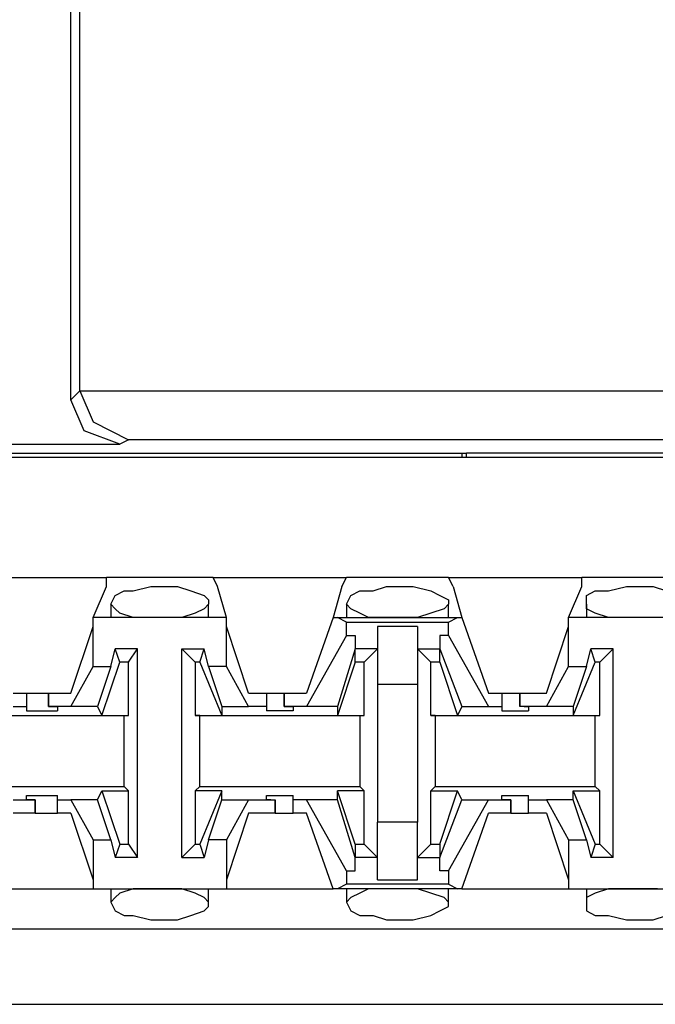
# Model space of a CAD drawing. Extents: x -7.4 to 4.1, y -2.8 to 13.2.
# Drawn here: x -2.2 to -1.8, y 9.9 to 10.6 of the extents above; entities that cross this region are included whole.
import ezdxf

# ---------------------------------------------------------------- set-up
doc = ezdxf.new("R2010")
doc.units = 0
doc.header["$MEASUREMENT"] = 0
doc.layers.get('0').update_dxf_attribs({"linetype": 'CONTINUOUS'})

msp = doc.modelspace()

# ---------------------------------------------------------------- linework, layer by layer
for p, q in [((-2.14329, 10.31726), (-2.14329, 10.76993)), ((-2.13767, 10.32288), (-2.13767, 10.7643)), ((-2.14329, 10.31726), (-2.13767, 10.32288)), ((-2.13767, 10.32288), (-1.10581, 10.32288)), ((-2.13767, 10.32288), (-2.13767, 10.32288)), ((-2.13767, 10.32288), (-2.12923, 10.3032)), ((-2.13486, 10.29758), (-2.14329, 10.31726)), ((-2.12923, 10.3032), (-2.10674, 10.29195)), ((-2.11236, 10.28914), (-2.13486, 10.29758)), ((-2.23608, 10.28914), (-2.11236, 10.28914)), ((-2.10674, 10.29195), (-2.11236, 10.28914)), ((-1.13393, 10.29195), (-2.10674, 10.29195)), ((-2.49474, 10.28352), (-1.89587, 10.28352)), ((-1.89587, 10.28352), (-1.89306, 10.28352)), ((-1.89587, 10.28352), (-1.89587, 10.28071)), ((-1.35042, 10.28352), (-1.89306, 10.28352)), ((-1.89306, 10.28071), (-1.89306, 10.28352)), ((2.20064, 10.28071), (-5.47504, 10.28071)), ((-2.20234, 10.20479), (-2.1208, 10.20479)), ((-2.05332, 10.20479), (-2.1208, 10.20479)), ((-2.1208, 10.19917), (-2.1208, 10.20479)), ((-2.05332, 10.20479), (-1.96897, 10.20479)), ((-2.05051, 10.19917), (-2.05332, 10.20479)), ((-1.97178, 10.19917), (-1.96897, 10.20479)), ((-1.90431, 10.20479), (-1.96897, 10.20479)), ((-1.90431, 10.20479), (-1.81996, 10.20479)), ((-1.90149, 10.19917), (-1.90431, 10.20479)), ((-1.75248, 10.20479), (-1.81996, 10.20479)), ((-1.81996, 10.19917), (-1.81996, 10.20479)), ((-2.12923, 10.17949), (-2.1208, 10.19917)), ((-2.11518, 10.19355), (-2.10955, 10.19636)), ((-2.10955, 10.19636), (-2.10393, 10.19636)), ((-2.10393, 10.19636), (-2.09268, 10.19917)), ((-2.09268, 10.19917), (-2.08706, 10.19917)), ((-2.08706, 10.19917), (-2.07581, 10.19917)), ((-2.07581, 10.19917), (-2.06738, 10.19636)), ((-2.06738, 10.19636), (-2.05894, 10.19355)), ((-2.04489, 10.17949), (-2.05051, 10.19917)), ((-1.97178, 10.19917), (-1.97741, 10.17949)), ((-1.96616, 10.19355), (-1.96054, 10.19636)), ((-1.96054, 10.19636), (-1.9521, 10.19636)), ((-1.9521, 10.19636), (-1.94367, 10.19917)), ((-1.94367, 10.19917), (-1.93523, 10.19917)), ((-1.93523, 10.19917), (-1.9268, 10.19917)), ((-1.9268, 10.19917), (-1.91555, 10.19636)), ((-1.91555, 10.19636), (-1.90993, 10.19355)), ((-1.90149, 10.19917), (-1.89587, 10.17949)), ((-1.82839, 10.17949), (-1.81996, 10.19917)), ((-1.81715, 10.19355), (-1.81152, 10.19636)), ((-1.81152, 10.19636), (-1.80309, 10.19636)), ((-1.80309, 10.19636), (-1.79184, 10.19917)), ((-1.79184, 10.19917), (-1.78622, 10.19917)), ((-1.78622, 10.19917), (-1.77497, 10.19917)), ((-1.77497, 10.19917), (-1.76654, 10.19636)), ((-2.11799, 10.18792), (-2.11518, 10.19355)), ((-2.05894, 10.19355), (-2.05613, 10.19074)), ((-2.05613, 10.19074), (-2.05613, 10.18792)), ((-1.96897, 10.18792), (-1.96616, 10.19355)), ((-1.90993, 10.19355), (-1.90431, 10.19074)), ((-1.90431, 10.19074), (-1.90431, 10.18792)), ((-1.81715, 10.18792), (-1.81715, 10.19355)), ((-2.11799, 10.18792), (-2.11799, 10.17949)), ((-2.11518, 10.18511), (-2.11799, 10.18792)), ((-2.11236, 10.1823), (-2.11518, 10.18511)), ((-2.10393, 10.17949), (-2.11236, 10.1823)), ((-2.06457, 10.1823), (-2.073, 10.17949)), ((-2.05894, 10.18511), (-2.06457, 10.1823)), ((-2.05613, 10.18792), (-2.05894, 10.18511)), ((-2.05613, 10.17949), (-2.05613, 10.18792)), ((-1.96897, 10.18792), (-1.96897, 10.17949)), ((-1.96616, 10.18511), (-1.96897, 10.18792)), ((-1.96054, 10.1823), (-1.96616, 10.18511)), ((-1.95492, 10.17949), (-1.96054, 10.1823)), ((-1.91555, 10.1823), (-1.92399, 10.17949)), ((-1.90712, 10.18511), (-1.91555, 10.1823)), ((-1.90431, 10.18792), (-1.90712, 10.18511)), ((-1.90431, 10.17949), (-1.90431, 10.18792)), ((-1.81715, 10.18792), (-1.81715, 10.17949)), ((-1.81715, 10.18511), (-1.81715, 10.18792)), ((-1.81152, 10.1823), (-1.81715, 10.18511)), ((-1.80309, 10.17949), (-1.81152, 10.1823)), ((-2.04489, 10.17949), (-2.12923, 10.17949)), ((-2.12923, 10.17387), (-2.12923, 10.17949)), ((-2.09268, 10.17949), (-2.10393, 10.17949)), ((-2.08706, 10.17949), (-2.09268, 10.17949)), ((-2.08425, 10.17949), (-2.08706, 10.17949)), ((-2.073, 10.17949), (-2.08425, 10.17949)), ((-2.04489, 10.17387), (-2.04489, 10.17949)), ((-1.97741, 10.17949), (-1.99428, 10.13169)), ((-1.97741, 10.17949), (-1.9746, 10.17949)), ((-1.9746, 10.17949), (-1.89868, 10.17949)), ((-1.96897, 10.17668), (-1.9746, 10.17949)), ((-1.96897, 10.17668), (-1.90431, 10.17668)), ((-1.96897, 10.16824), (-1.96897, 10.17668)), ((-1.94367, 10.17949), (-1.95492, 10.17949)), ((-1.93523, 10.17949), (-1.94367, 10.17949)), ((-1.93242, 10.17949), (-1.93523, 10.17949)), ((-1.92399, 10.17949), (-1.93242, 10.17949)), ((-1.90431, 10.17668), (-1.89868, 10.17949)), ((-1.90431, 10.16824), (-1.90431, 10.17668)), ((-1.89868, 10.17949), (-1.89587, 10.17949)), ((-1.89587, 10.17949), (-1.879, 10.13169)), ((-1.74404, 10.17949), (-1.82839, 10.17949)), ((-1.82839, 10.17387), (-1.82839, 10.17949)), ((-1.79465, 10.17949), (-1.80309, 10.17949)), ((-1.78622, 10.17949), (-1.79465, 10.17949)), ((-1.78341, 10.17949), (-1.78622, 10.17949)), ((-1.77216, 10.17949), (-1.78341, 10.17949)), ((-2.14329, 10.13169), (-2.12923, 10.17387)), ((-2.12923, 10.14856), (-2.12923, 10.17387)), ((-2.04489, 10.14856), (-2.04489, 10.17387)), ((-2.03083, 10.13169), (-2.04489, 10.17387)), ((-1.92399, 10.17387), (-1.94929, 10.17387)), ((-1.94929, 10.17387), (-1.94929, 10.15981)), ((-1.92399, 10.17387), (-1.92399, 10.15981)), ((-1.84245, 10.13169), (-1.82839, 10.17387)), ((-1.82839, 10.14856), (-1.82839, 10.17387)), ((-1.96897, 10.16824), (-1.99428, 10.12326)), ((-1.96897, 10.16824), (-1.96335, 10.16824)), ((-1.96335, 10.16824), (-1.96335, 10.15981)), ((-1.90993, 10.16824), (-1.90993, 10.15981)), ((-1.90431, 10.16824), (-1.90993, 10.16824)), ((-1.90431, 10.16824), (-1.879, 10.12326)), ((-2.11799, 10.14856), (-2.11518, 10.15981)), ((-2.10112, 10.15981), (-2.11518, 10.15981)), ((-2.11236, 10.15137), (-2.11518, 10.15981)), ((-2.10674, 10.15137), (-2.10112, 10.15981)), ((-2.10112, 10.02766), (-2.10112, 10.15981)), ((-2.073, 10.02766), (-2.073, 10.15981)), ((-2.073, 10.15981), (-2.05894, 10.15981)), ((-2.06457, 10.15137), (-2.073, 10.15981)), ((-2.06176, 10.15137), (-2.05894, 10.15981)), ((-2.05613, 10.14856), (-2.05894, 10.15981)), ((-1.96335, 10.15981), (-1.9746, 10.12326)), ((-1.96335, 10.15137), (-1.96335, 10.15981)), ((-1.96335, 10.15981), (-1.96335, 10.15981)), ((-1.94929, 10.15981), (-1.96335, 10.15981)), ((-1.94929, 10.15981), (-1.95773, 10.15137)), ((-1.94929, 10.15981), (-1.94929, 10.13731)), ((-1.92399, 10.15981), (-1.91555, 10.15137)), ((-1.92399, 10.15981), (-1.90993, 10.15981)), ((-1.92399, 10.15981), (-1.92399, 10.13731)), ((-1.90993, 10.15981), (-1.89587, 10.12326)), ((-1.90993, 10.15137), (-1.90993, 10.15981)), ((-1.90993, 10.15981), (-1.90993, 10.15981)), ((-1.81715, 10.14856), (-1.81433, 10.15981)), ((-1.80028, 10.15981), (-1.81433, 10.15981)), ((-1.81152, 10.15137), (-1.81433, 10.15981)), ((-1.80871, 10.15137), (-1.80028, 10.15981)), ((-1.80028, 10.02766), (-1.80028, 10.15981)), ((-2.12361, 10.11763), (-2.11236, 10.15137)), ((-2.10674, 10.15137), (-2.11236, 10.15137)), ((-2.10674, 10.11763), (-2.10674, 10.15137)), ((-2.06176, 10.15137), (-2.06457, 10.15137)), ((-2.06457, 10.15137), (-2.06457, 10.11763)), ((-2.06176, 10.15137), (-2.0477, 10.11763)), ((-1.96335, 10.15137), (-1.9746, 10.11763)), ((-1.95773, 10.15137), (-1.96335, 10.15137)), ((-1.95773, 10.11763), (-1.95773, 10.15137)), ((-1.91555, 10.11763), (-1.91555, 10.15137)), ((-1.90993, 10.15137), (-1.91555, 10.15137)), ((-1.90993, 10.15137), (-1.89868, 10.11763)), ((-1.82558, 10.11763), (-1.81152, 10.15137)), ((-1.80871, 10.15137), (-1.81152, 10.15137)), ((-1.80871, 10.11763), (-1.80871, 10.15137)), ((-2.14329, 10.12326), (-2.12923, 10.14856)), ((-2.12923, 10.14856), (-2.11799, 10.14856)), ((-2.11799, 10.14856), (-2.12642, 10.12326)), ((-2.04489, 10.14856), (-2.05613, 10.14856)), ((-2.05613, 10.14856), (-2.0477, 10.12326)), ((-2.03083, 10.12326), (-2.04489, 10.14856)), ((-1.84245, 10.12326), (-1.82839, 10.14856)), ((-1.82839, 10.14856), (-1.81715, 10.14856)), ((-1.81715, 10.14856), (-1.82558, 10.12326)), ((-1.94929, 10.13731), (-1.92399, 10.13731)), ((-1.94929, 10.13731), (-1.94929, 10.05016)), ((-1.92399, 10.13731), (-1.92399, 10.05016)), ((-2.17984, 10.13169), (-2.17141, 10.13169)), ((-2.17141, 10.13169), (-2.17141, 10.12326)), ((-2.17141, 10.13169), (-2.16579, 10.13169)), ((-2.16579, 10.13169), (-2.15735, 10.13169)), ((-2.15735, 10.13169), (-2.15735, 10.12326)), ((-2.15735, 10.13169), (-2.14329, 10.13169)), ((-2.15735, 10.12326), (-2.15735, 10.13169)), ((-2.03083, 10.13169), (-2.01958, 10.13169)), ((-2.01958, 10.13169), (-2.01958, 10.12326)), ((-2.01958, 10.13169), (-2.01677, 10.13169)), ((-2.01677, 10.13169), (-2.00834, 10.13169)), ((-2.00834, 10.13169), (-2.00834, 10.12326)), ((-2.00834, 10.13169), (-1.99428, 10.13169)), ((-2.00834, 10.12326), (-2.00834, 10.13169)), ((-1.879, 10.13169), (-1.87057, 10.13169)), ((-1.87057, 10.13169), (-1.87057, 10.12326)), ((-1.87057, 10.13169), (-1.86776, 10.13169)), ((-1.86776, 10.13169), (-1.85932, 10.13169)), ((-1.85932, 10.13169), (-1.85932, 10.12326)), ((-1.85932, 10.13169), (-1.84245, 10.13169)), ((-1.85932, 10.12326), (-1.85932, 10.13169)), ((-2.17984, 10.12326), (-2.17141, 10.12326)), ((-2.17141, 10.12326), (-2.17141, 10.12045)), ((-2.17141, 10.12045), (-2.16016, 10.12045)), ((-2.16016, 10.12045), (-2.15173, 10.12045)), ((-2.14329, 10.12326), (-2.15735, 10.12326)), ((-2.15735, 10.12326), (-2.15735, 10.12326)), ((-2.15735, 10.12326), (-2.15173, 10.12326)), ((-2.15173, 10.12326), (-2.15173, 10.12045)), ((-2.12642, 10.12326), (-2.14329, 10.12326)), ((-2.12642, 10.12326), (-2.12361, 10.11763)), ((-2.0477, 10.12326), (-2.03083, 10.12326)), ((-2.0477, 10.12326), (-2.0477, 10.11763)), ((-2.01958, 10.12326), (-2.03083, 10.12326)), ((-2.01958, 10.12326), (-2.01958, 10.12045)), ((-2.01115, 10.12045), (-2.01958, 10.12045)), ((-2.00271, 10.12045), (-2.01115, 10.12045)), ((-1.99428, 10.12326), (-2.00834, 10.12326)), ((-2.00834, 10.12326), (-2.00834, 10.12326)), ((-2.00834, 10.12326), (-2.00271, 10.12326)), ((-2.00271, 10.12326), (-2.00271, 10.12045)), ((-1.9746, 10.12326), (-1.99428, 10.12326)), ((-1.9746, 10.12326), (-1.9746, 10.11763)), ((-1.89587, 10.12326), (-1.89868, 10.11763)), ((-1.89587, 10.12326), (-1.879, 10.12326)), ((-1.879, 10.12326), (-1.87057, 10.12326)), ((-1.87057, 10.12326), (-1.87057, 10.12045)), ((-1.87057, 10.12045), (-1.86213, 10.12045)), ((-1.86213, 10.12045), (-1.8537, 10.12045)), ((-1.84245, 10.12326), (-1.85932, 10.12326)), ((-1.85651, 10.12326), (-1.85932, 10.12326)), ((-1.85651, 10.12326), (-1.8537, 10.12326)), ((-1.8537, 10.12326), (-1.8537, 10.12045)), ((-1.82558, 10.12326), (-1.84245, 10.12326)), ((-1.82558, 10.12326), (-1.82558, 10.11763)), ((-2.21077, 10.11763), (-2.10955, 10.11763)), ((-2.12361, 10.11763), (-2.10674, 10.11763)), ((-2.10955, 10.11763), (-2.10674, 10.11763)), ((-2.10955, 10.07265), (-2.10955, 10.11763)), ((-2.06457, 10.11763), (-2.0477, 10.11763)), ((-2.06176, 10.11763), (-2.06457, 10.11763)), ((-2.06176, 10.11763), (-1.96054, 10.11763)), ((-2.06176, 10.07265), (-2.06176, 10.11763)), ((-1.9746, 10.11763), (-1.95773, 10.11763)), ((-1.96054, 10.11763), (-1.95773, 10.11763)), ((-1.96054, 10.11763), (-1.96054, 10.07265)), ((-1.91555, 10.11763), (-1.89868, 10.11763)), ((-1.91274, 10.11763), (-1.91555, 10.11763)), ((-1.91274, 10.11763), (-1.81152, 10.11763)), ((-1.91274, 10.11763), (-1.91274, 10.07265)), ((-1.82558, 10.11763), (-1.80871, 10.11763)), ((-1.81152, 10.11763), (-1.80871, 10.11763)), ((-1.81152, 10.07265), (-1.81152, 10.11763)), ((-2.21077, 10.07265), (-2.10955, 10.07265)), ((-2.10955, 10.07265), (-2.10674, 10.06984)), ((-2.06176, 10.07265), (-2.06457, 10.06984)), ((-2.06176, 10.07265), (-1.96054, 10.07265)), ((-1.96054, 10.07265), (-1.95773, 10.06984)), ((-1.91274, 10.07265), (-1.91555, 10.06984)), ((-1.91274, 10.07265), (-1.81152, 10.07265)), ((-1.81152, 10.07265), (-1.80871, 10.06984)), ((-2.17984, 10.06421), (-2.16579, 10.06421)), ((-2.17141, 10.06421), (-2.17141, 10.06702)), ((-2.17141, 10.06702), (-2.16016, 10.06702)), ((-2.16579, 10.06421), (-2.17141, 10.06421)), ((-2.16579, 10.05578), (-2.16579, 10.06421)), ((-2.16579, 10.06421), (-2.16579, 10.06421)), ((-2.16579, 10.06421), (-2.16579, 10.05578)), ((-2.16016, 10.06702), (-2.15173, 10.06702)), ((-2.15173, 10.06421), (-2.15173, 10.06702)), ((-2.15173, 10.06421), (-2.14329, 10.06421)), ((-2.15173, 10.05578), (-2.15173, 10.06421)), ((-2.12642, 10.06421), (-2.14329, 10.06421)), ((-2.14329, 10.06421), (-2.12923, 10.03891)), ((-2.12642, 10.06421), (-2.12361, 10.06984)), ((-2.11799, 10.03891), (-2.12642, 10.06421)), ((-2.12361, 10.06984), (-2.10674, 10.06984)), ((-2.12361, 10.06984), (-2.11236, 10.0361)), ((-2.10674, 10.0361), (-2.10674, 10.06984)), ((-2.0477, 10.06984), (-2.06457, 10.06984)), ((-2.06457, 10.06984), (-2.06457, 10.0361)), ((-2.0477, 10.06984), (-2.06176, 10.0361)), ((-2.05613, 10.03891), (-2.0477, 10.06421)), ((-2.0477, 10.06421), (-2.0477, 10.06984)), ((-2.0477, 10.06421), (-2.03083, 10.06421)), ((-2.03083, 10.06421), (-2.04489, 10.03891)), ((-2.03083, 10.06421), (-2.01396, 10.06421)), ((-2.01958, 10.06421), (-2.01958, 10.06702)), ((-2.01958, 10.06702), (-2.01115, 10.06702)), ((-2.01677, 10.06421), (-2.01958, 10.06421)), ((-2.01677, 10.06421), (-2.01396, 10.06421)), ((-2.01396, 10.05578), (-2.01396, 10.06421)), ((-2.01396, 10.06421), (-2.01396, 10.05578)), ((-2.01115, 10.06702), (-2.00271, 10.06702)), ((-2.00271, 10.06421), (-2.00271, 10.06702)), ((-1.99428, 10.06421), (-2.00271, 10.06421)), ((-2.00271, 10.05578), (-2.00271, 10.06421)), ((-1.9746, 10.06421), (-1.99428, 10.06421)), ((-1.96897, 10.01923), (-1.99428, 10.06421)), ((-1.9746, 10.06421), (-1.9746, 10.06984)), ((-1.95773, 10.06984), (-1.9746, 10.06984)), ((-1.96335, 10.0361), (-1.9746, 10.06984)), ((-1.96335, 10.02766), (-1.9746, 10.06421)), ((-1.95773, 10.0361), (-1.95773, 10.06984)), ((-1.91555, 10.06984), (-1.89868, 10.06984)), ((-1.91555, 10.0361), (-1.91555, 10.06984)), ((-1.90993, 10.0361), (-1.89868, 10.06984)), ((-1.90993, 10.02766), (-1.89587, 10.06421)), ((-1.90431, 10.01923), (-1.879, 10.06421)), ((-1.89587, 10.06421), (-1.89868, 10.06984)), ((-1.89587, 10.06421), (-1.879, 10.06421)), ((-1.879, 10.06421), (-1.86494, 10.06421)), ((-1.87057, 10.06421), (-1.87057, 10.06702)), ((-1.87057, 10.06702), (-1.86213, 10.06702)), ((-1.86494, 10.06421), (-1.87057, 10.06421)), ((-1.86494, 10.05578), (-1.86494, 10.06421)), ((-1.86494, 10.06421), (-1.86494, 10.06421)), ((-1.86494, 10.06421), (-1.86494, 10.05578)), ((-1.86213, 10.06702), (-1.8537, 10.06702)), ((-1.8537, 10.06421), (-1.8537, 10.06702)), ((-1.8537, 10.06421), (-1.84245, 10.06421)), ((-1.8537, 10.05578), (-1.8537, 10.06421)), ((-1.82558, 10.06421), (-1.84245, 10.06421)), ((-1.84245, 10.06421), (-1.82839, 10.03891)), ((-1.82558, 10.06421), (-1.82558, 10.06984)), ((-1.82558, 10.06984), (-1.80871, 10.06984)), ((-1.82558, 10.06984), (-1.81152, 10.0361)), ((-1.81715, 10.03891), (-1.82558, 10.06421)), ((-1.80871, 10.0361), (-1.80871, 10.06984)), ((-2.16579, 10.05578), (-2.17984, 10.05578)), ((-2.16579, 10.05578), (-2.15735, 10.05578)), ((-2.15735, 10.05578), (-2.15173, 10.05578)), ((-2.14329, 10.05578), (-2.15173, 10.05578)), ((-2.14329, 10.05578), (-2.12923, 10.0136)), ((-2.03083, 10.05578), (-2.04489, 10.0136)), ((-2.01396, 10.05578), (-2.03083, 10.05578)), ((-2.01396, 10.05578), (-2.00552, 10.05578)), ((-2.00552, 10.05578), (-2.00271, 10.05578)), ((-1.99428, 10.05578), (-2.00271, 10.05578)), ((-1.97741, 10.00798), (-1.99428, 10.05578)), ((-1.89587, 10.00798), (-1.879, 10.05578)), ((-1.86494, 10.05578), (-1.879, 10.05578)), ((-1.86494, 10.05578), (-1.85651, 10.05578)), ((-1.85651, 10.05578), (-1.8537, 10.05578)), ((-1.84245, 10.05578), (-1.8537, 10.05578)), ((-1.84245, 10.05578), (-1.82839, 10.0136)), ((-1.92399, 10.05016), (-1.94929, 10.05016)), ((-1.94929, 10.02766), (-1.94929, 10.05016)), ((-1.92399, 10.02766), (-1.92399, 10.05016)), ((-2.12923, 10.03891), (-2.12923, 10.0136)), ((-2.12923, 10.03891), (-2.11799, 10.03891)), ((-2.11799, 10.03891), (-2.11518, 10.02766)), ((-2.11236, 10.0361), (-2.11518, 10.02766)), ((-2.11236, 10.0361), (-2.10674, 10.0361)), ((-2.10674, 10.0361), (-2.10112, 10.02766)), ((-2.073, 10.02766), (-2.06457, 10.0361)), ((-2.06457, 10.0361), (-2.06176, 10.0361)), ((-2.06176, 10.0361), (-2.05894, 10.02766)), ((-2.05613, 10.03891), (-2.05894, 10.02766)), ((-2.04489, 10.03891), (-2.05613, 10.03891)), ((-2.04489, 10.03891), (-2.04489, 10.0136)), ((-1.96335, 10.0361), (-1.95773, 10.0361)), ((-1.96335, 10.0361), (-1.96335, 10.02766)), ((-1.94929, 10.02766), (-1.95773, 10.0361)), ((-1.92399, 10.02766), (-1.91555, 10.0361)), ((-1.91555, 10.0361), (-1.90993, 10.0361)), ((-1.90993, 10.0361), (-1.90993, 10.02766)), ((-1.82839, 10.03891), (-1.82839, 10.0136)), ((-1.82839, 10.03891), (-1.81715, 10.03891)), ((-1.81715, 10.03891), (-1.81433, 10.02766)), ((-1.81152, 10.0361), (-1.81433, 10.02766)), ((-1.81152, 10.0361), (-1.80871, 10.0361)), ((-1.80871, 10.0361), (-1.80028, 10.02766)), ((-2.10112, 10.02766), (-2.11518, 10.02766)), ((-2.073, 10.02766), (-2.05894, 10.02766)), ((-1.96335, 10.02766), (-1.96335, 10.02766)), ((-1.96335, 10.01923), (-1.96335, 10.02766)), ((-1.94929, 10.02766), (-1.96335, 10.02766)), ((-1.94929, 10.0136), (-1.94929, 10.02766)), ((-1.92399, 10.02766), (-1.90993, 10.02766)), ((-1.92399, 10.0136), (-1.92399, 10.02766)), ((-1.90993, 10.01923), (-1.90993, 10.02766)), ((-1.90993, 10.02766), (-1.90993, 10.02766)), ((-1.80028, 10.02766), (-1.81433, 10.02766)), ((-1.96897, 10.01923), (-1.96335, 10.01923)), ((-1.96897, 10.01923), (-1.96897, 10.01079)), ((-1.90431, 10.01923), (-1.90993, 10.01923)), ((-1.90431, 10.01923), (-1.90431, 10.01079)), ((-2.1939, 10.00798), (-2.12923, 10.00798)), ((-2.12923, 10.0136), (-2.12923, 10.00798)), ((-2.12923, 10.00798), (-2.04489, 10.00798)), ((-2.11799, 10.00798), (-2.11799, 9.99955)), ((-2.10393, 10.00798), (-2.11236, 10.00517)), ((-2.09268, 10.00798), (-2.10393, 10.00798)), ((-2.08706, 10.00798), (-2.09268, 10.00798)), ((-2.08425, 10.00798), (-2.08706, 10.00798)), ((-2.073, 10.00798), (-2.08425, 10.00798)), ((-2.06457, 10.00517), (-2.073, 10.00798)), ((-2.05613, 9.99955), (-2.05613, 10.00798)), ((-2.04489, 10.0136), (-2.04489, 10.00798)), ((-2.04489, 10.00798), (-1.97741, 10.00798)), ((-1.9746, 10.00798), (-1.97741, 10.00798)), ((-1.96897, 10.01079), (-1.9746, 10.00798)), ((-1.89868, 10.00798), (-1.9746, 10.00798)), ((-1.90431, 10.01079), (-1.96897, 10.01079)), ((-1.96897, 10.00798), (-1.96897, 9.99955)), ((-1.95492, 10.00798), (-1.96054, 10.00517)), ((-1.94367, 10.00798), (-1.95492, 10.00798)), ((-1.94929, 10.0136), (-1.92399, 10.0136)), ((-1.93523, 10.00798), (-1.94367, 10.00798)), ((-1.93242, 10.00798), (-1.93523, 10.00798)), ((-1.92399, 10.00798), (-1.93242, 10.00798)), ((-1.91555, 10.00517), (-1.92399, 10.00798)), ((-1.90431, 10.01079), (-1.89868, 10.00798)), ((-1.90431, 9.99955), (-1.90431, 10.00798)), ((-1.89587, 10.00798), (-1.89868, 10.00798)), ((-1.89587, 10.00798), (-1.82839, 10.00798)), ((-1.82839, 10.0136), (-1.82839, 10.00798)), ((-1.82839, 10.00798), (-1.74404, 10.00798)), ((-1.81715, 10.00798), (-1.81715, 9.99955)), ((-1.80309, 10.00798), (-1.81152, 10.00517)), ((-1.79465, 10.00798), (-1.80309, 10.00798)), ((-1.78622, 10.00798), (-1.79465, 10.00798)), ((-1.78341, 10.00798), (-1.78622, 10.00798)), ((-1.77216, 10.00798), (-1.78341, 10.00798)), ((-2.11518, 10.00236), (-2.11799, 9.99955)), ((-2.11236, 10.00517), (-2.11518, 10.00236)), ((-2.05894, 10.00236), (-2.06457, 10.00517)), ((-2.05613, 9.99955), (-2.05894, 10.00236)), ((-1.96616, 10.00236), (-1.96897, 9.99955)), ((-1.96054, 10.00517), (-1.96616, 10.00236)), ((-1.90712, 10.00236), (-1.91555, 10.00517)), ((-1.90431, 9.99955), (-1.90712, 10.00236)), ((-1.81152, 10.00517), (-1.81715, 10.00236)), ((-1.81715, 10.00236), (-1.81715, 9.99955)), ((-2.11799, 9.99955), (-2.11518, 9.99392)), ((-2.05894, 9.99392), (-2.05613, 9.99673)), ((-2.05613, 9.99673), (-2.05613, 9.99955)), ((-1.96897, 9.99955), (-1.96616, 9.99392)), ((-1.90993, 9.99392), (-1.90431, 9.99673)), ((-1.90431, 9.99673), (-1.90431, 9.99955)), ((-1.81715, 9.99955), (-1.81715, 9.99392)), ((-2.11518, 9.99392), (-2.10955, 9.99111)), ((-2.10955, 9.99111), (-2.10393, 9.99111)), ((-2.10393, 9.99111), (-2.09268, 9.9883)), ((-2.07581, 9.9883), (-2.06738, 9.99111)), ((-2.06738, 9.99111), (-2.05894, 9.99392)), ((-1.96616, 9.99392), (-1.96054, 9.99111)), ((-1.96054, 9.99111), (-1.9521, 9.99111)), ((-1.9521, 9.99111), (-1.94367, 9.9883)), ((-1.9268, 9.9883), (-1.91555, 9.99111)), ((-1.91555, 9.99111), (-1.90993, 9.99392)), ((-1.81715, 9.99392), (-1.81152, 9.99111)), ((-1.81152, 9.99111), (-1.80309, 9.99111)), ((-1.80309, 9.99111), (-1.79184, 9.9883)), ((-1.77497, 9.9883), (-1.76654, 9.99111)), ((-2.09268, 9.9883), (-2.08706, 9.9883)), ((-2.08706, 9.9883), (-2.07581, 9.9883)), ((-1.94367, 9.9883), (-1.93523, 9.9883)), ((-1.93523, 9.9883), (-1.9268, 9.9883)), ((-1.79184, 9.9883), (-1.78622, 9.9883)), ((-1.78622, 9.9883), (-1.77497, 9.9883)), ((-5.43849, 9.98268), (2.16409, 9.98268)), ((-5.43849, 9.93488), (2.16409, 9.93488))]:
    msp.add_line(p, q)

doc.saveas('drawing.dxf')
